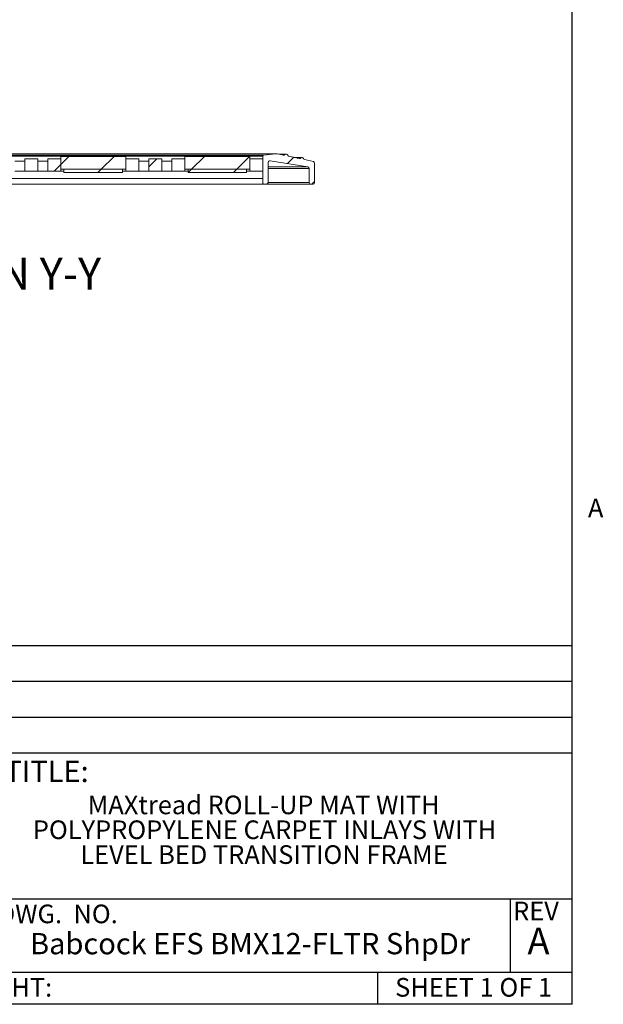
# Model space of a CAD drawing. Units: inches. Extents: x 1.1 to 86.6, y 1.6 to 67.1.
# Drawn here: x 67.7 to 86, y 3.1 to 34 of the extents above; entities that cross this region are included whole.
import ezdxf

# ---------------------------------------------------------------- set-up
doc = ezdxf.new("R2010")
doc.units = ezdxf.units.IN
doc.header["$LTSCALE"] = 8
doc.header["$MEASUREMENT"] = 0
doc.layers.add('FORMAT', color=7, linetype='Continuous')
doc.styles.add('SLDTEXTSTYLE0', font='TXT', dxfattribs={"width": 0.605})
doc.styles.add('SLDTEXTSTYLE2', font='TXT', dxfattribs={"width": 0.605, "bigfont": 'bigfont'})

msp = doc.modelspace()

# ---------------------------------------------------------------- hatches: boundary and pattern name
at = {"linetype": 'Continuous', "lineweight": 0}
h = msp.add_hatch(dxfattribs=at)
h.set_pattern_fill('ANSI31', scale=8, style=0)
h.paths.add_polyline_path([(68.301004, 29.2136893), (68.301004, 29.6062893), (67.893684, 29.6062893), (67.893684, 29.2136893)], flags=0)
h = msp.add_hatch(dxfattribs=at)
h.set_pattern_fill('ANSI31', scale=8, style=0)
h.paths.add_polyline_path([(69.0219604, 29.2136893), (69.0219604, 29.6062893), (68.6146404, 29.6062893), (68.6146404, 29.2136893)], flags=0)
h = msp.add_hatch(dxfattribs=at)
h.set_pattern_fill('ANSI31', scale=8, style=0)
h.paths.add_polyline_path([(69.023462, 29.6788605), (69.023462, 29.2788605), (71.060262, 29.2788605), (71.060262, 29.6788605)], flags=0)
h = msp.add_hatch(dxfattribs=at)
h.set_pattern_fill('ANSI31', scale=8, style=0)
h.paths.add_polyline_path([(71.4658804, 29.2136893), (71.4658804, 29.6062893), (71.0585604, 29.6062893), (71.0585604, 29.2136893)], flags=0)
h = msp.add_hatch(dxfattribs=at)
h.set_pattern_fill('ANSI31', scale=8, style=0)
h.paths.add_polyline_path([(72.1868368, 29.2136893), (72.1868368, 29.6062893), (71.7795168, 29.6062893), (71.7795168, 29.2136893)], flags=0)
h = msp.add_hatch(dxfattribs=at)
h.set_pattern_fill('ANSI31', scale=8, style=0)
h.paths.add_polyline_path([(72.9077932, 29.2136893), (72.9077932, 29.6062893), (72.5004732, 29.6062893), (72.5004732, 29.2136893)], flags=0)
h = msp.add_hatch(dxfattribs=at)
h.set_pattern_fill('ANSI31', scale=8, style=0)
h.paths.add_polyline_path([(72.909862, 29.6788605), (72.909862, 29.2788605), (74.946662, 29.2788605), (74.946662, 29.6788605)], flags=0)
h = msp.add_hatch(dxfattribs=at)
h.set_pattern_fill('ANSI31', scale=8, style=0)
h.paths.add_polyline_path([(75.3517132, 29.2136893), (75.3517132, 29.6062893), (74.9443932, 29.6062893), (74.9443932, 29.2136893)], flags=0)
h = msp.add_hatch(dxfattribs=at)
h.set_pattern_fill('ANSI31', scale=8, style=0)
edge = h.paths.add_edge_path(flags=0)
edge.add_arc((76.9237123, 28.8563693), 0.05, 270, 360)
edge.add_line((76.9737123, 28.8563693), (76.9737123, 29.4703693))
edge.add_arc((76.9237123, 29.4703693), 0.05, 0, 77.89808285)
edge.add_line((76.9341949, 29.5192581), (76.6525432, 29.5796489))
edge.add_arc((76.6609292, 29.6187599), 0.04, 194.28588281, 257.89808285, ccw=False)
edge.add_arc((76.5737123, 29.5965515), 0.05, 14.28588281, 141.51028289)
edge.add_arc((76.5032675, 29.6525652), 0.04, 257.89808285, 321.51028289, ccw=False)
edge.add_line((76.4948815, 29.6134541), (76.1597432, 29.6853133))
edge.add_arc((76.1681292, 29.7244243), 0.04, 194.28588281, 257.89808285, ccw=False)
edge.add_arc((76.0809123, 29.7022159), 0.05, 14.28588281, 141.51028289)
edge.add_arc((76.0104675, 29.7582296), 0.04, 257.89808285, 321.51028289, ccw=False)
edge.add_line((76.0020815, 29.7191185), (75.8143243, 29.7593768))
edge.add_arc((75.7723941, 29.5638215), 0.2, 77.89808285, 96.83382725)
edge.add_line((75.748596, 29.7624006), (75.3798486, 29.7182093))
edge.add_arc((75.3836563, 29.6864367), 0.032, 96.83382725, 183.41691363)
edge.add_line((75.3517132, 29.6845294), (75.3517132, 28.8563693))
edge.add_arc((75.4017132, 28.8563693), 0.05, 180, 270)
edge.add_line((75.4017132, 28.8063693), (75.4697132, 28.8063693))
edge.add_arc((75.4697132, 28.8563693), 0.05, 270, 360)
edge.add_line((75.5197132, 28.8563693), (75.5197132, 29.4943693))
edge.add_arc((75.5697132, 29.4943693), 0.05, 80.78849548, 180, ccw=False)
edge.add_line((75.5777171, 29.5437245), (76.7658411, 29.3510456))
edge.add_arc((76.7544122, 29.3023693), 0.05, 0, 76.78667519, ccw=False)
edge.add_line((76.8044122, 29.3023693), (76.8044122, 28.8563693))
edge.add_arc((76.8544122, 28.8563693), 0.05, 180, 270)
edge.add_line((76.8544122, 28.8063693), (76.9237123, 28.8063693))
h = msp.add_hatch(dxfattribs=at)
h.set_pattern_fill('ANSI31', scale=8, style=0)
h.paths.add_polyline_path([(70.9567304, 29.2788605), (69.1237904, 29.2788605), (69.1237904, 29.1729573), (70.9567304, 29.1729573)], flags=0)
h = msp.add_hatch(dxfattribs=at)
h.set_pattern_fill('ANSI31', scale=8, style=0)
h.paths.add_polyline_path([(74.8425632, 29.2788605), (73.0096232, 29.2788605), (73.0096232, 29.1729573), (74.8425632, 29.1729573)], flags=0)

# ---------------------------------------------------------------- linework, layer by layer
at = {"color": 8, "linetype": 'Continuous', "lineweight": 0, "true_color": 0x808080}
for q in [(85.039416, 65.5365854), (2.639416, 3.1365854)]:
    msp.add_line((85.039416, 3.1365854), q, dxfattribs=at)
at = {"color": 7, "linetype": 'Continuous', "lineweight": 15}
for p, q in [((75.7722801, 29.7638215), (56.536461, 29.7638215)), ((56.9571419, 29.6845294), (75.351599, 29.6845294)), ((67.8936842, 29.2136894), (67.8936842, 29.6062894)), ((68.301004, 29.6062894), (67.8936842, 29.6062894)), ((68.301004, 29.6062894), (68.301004, 29.2136894)), ((68.6146399, 29.2136894), (68.6146399, 29.6062894)), ((69.0219602, 29.6062894), (68.6146399, 29.6062894)), ((69.0219602, 29.6062894), (69.0219602, 29.2136894)), ((71.0602617, 29.6788604), (69.0234621, 29.6788604)), ((69.0234621, 29.6788604), (69.0234621, 29.2788607)), ((71.0585608, 29.2136894), (71.0585608, 29.6062894)), ((71.4658802, 29.6062894), (71.0585608, 29.6062894)), ((71.0602617, 29.2788607), (71.0602617, 29.6788604)), ((71.4658802, 29.6062894), (71.4658802, 29.2136894)), ((71.779517, 29.2136894), (71.779517, 29.6062894)), ((72.1868364, 29.6062894), (71.779517, 29.6062894)), ((72.1868364, 29.6062894), (72.1868364, 29.2136894)), ((72.5004732, 29.2136894), (72.5004732, 29.6062894)), ((72.9077935, 29.6062894), (72.5004732, 29.6062894)), ((72.9077935, 29.6062894), (72.9077935, 29.2136894)), ((74.9466619, 29.6788604), (72.9098623, 29.6788604)), ((72.9098623, 29.6788604), (72.9098623, 29.2788607)), ((74.9443932, 29.2136894), (74.9443932, 29.6062894)), ((75.3517135, 29.6062894), (74.9443932, 29.6062894)), ((74.9466619, 29.2788607), (74.9466619, 29.6788604)), ((75.351599, 29.6845294), (75.351599, 29.6062894)), ((75.3517135, 28.8563694), (75.3517135, 29.6845294)), ((75.3517135, 29.6062894), (75.3517135, 29.2136894)), ((75.7484824, 29.7624006), (75.3797352, 29.7182093)), ((75.3798488, 29.7182093), (75.7485959, 29.7624006)), ((75.8143244, 29.7593767), (76.0020818, 29.7191184)), ((76.0807984, 29.7522159), (75.8477208, 29.7522159)), ((76.1597431, 29.6853132), (76.4948808, 29.6134542)), ((76.5735984, 29.6465514), (76.3405207, 29.6465514)), ((67.5800474, 29.531399), (67.8936842, 29.531399)), ((68.301004, 29.531399), (68.6146399, 29.531399)), ((71.779517, 29.531399), (71.4658802, 29.531399)), ((72.5004732, 29.531399), (72.1868364, 29.531399)), ((75.5197132, 29.4943695), (75.5197132, 28.8563694)), ((75.5197132, 29.3510457), (76.7657281, 29.3510457)), ((75.5776038, 29.5437245), (76.7657281, 29.3510457)), ((76.7658407, 29.3510457), (75.5777174, 29.5437245)), ((76.6525431, 29.579649), (76.9341943, 29.519258)), ((76.8042993, 29.3023693), (76.8042993, 28.8563694)), ((76.804412, 28.8563694), (76.804412, 29.3023693)), ((76.9737117, 29.4703695), (76.9737117, 28.8563694)), ((75.3517135, 28.9896632), (56.9571419, 28.9896632)), ((67.5800474, 29.2136894), (67.8936842, 29.2136894)), ((68.301004, 29.2136894), (67.8936842, 29.2136894)), ((68.301004, 29.2136894), (68.6146399, 29.2136894)), ((69.0219602, 29.2136894), (68.6146399, 29.2136894)), ((69.1237903, 29.2136894), (69.0219602, 29.2136894)), ((69.0234621, 29.2788607), (71.0602617, 29.2788607)), ((69.1237903, 29.1729573), (69.1237903, 29.2788607)), ((70.9567307, 29.2788607), (69.1237903, 29.2788607)), ((69.1237903, 29.1729573), (70.9567307, 29.1729573)), ((70.9567307, 29.2788607), (70.9567307, 29.1729573)), ((71.0585608, 29.2136894), (70.9567307, 29.2136894)), ((71.4658802, 29.2136894), (71.0585608, 29.2136894)), ((71.779517, 29.2136894), (71.4658802, 29.2136894)), ((72.1868364, 29.2136894), (71.779517, 29.2136894)), ((72.5004732, 29.2136894), (72.1868364, 29.2136894)), ((72.9077935, 29.2136894), (72.5004732, 29.2136894)), ((73.0096236, 29.2136894), (72.9077935, 29.2136894)), ((72.9098623, 29.2788607), (74.9466619, 29.2788607)), ((73.0096236, 29.1729573), (73.0096236, 29.2788607)), ((74.8425631, 29.2788607), (73.0096236, 29.2788607)), ((73.0096236, 29.1729573), (74.8425631, 29.1729573)), ((74.8425631, 29.2788607), (74.8425631, 29.1729573)), ((74.9443932, 29.2136894), (74.8425631, 29.2136894)), ((75.3517135, 29.2136894), (74.9443932, 29.2136894)), ((56.9571419, 28.8063695), (75.3517135, 28.8063695)), ((69.4547378, 28.8063695), (68.8743068, 28.8063695)), ((71.2062142, 28.8063695), (70.6257832, 28.8063695)), ((73.3405711, 28.8063695), (72.7601392, 28.8063695)), ((75.0920466, 28.8063695), (74.5116156, 28.8063695)), ((75.3517135, 28.8563694), (75.3517135, 28.8063695)), ((75.3517135, 28.8063695), (75.4015993, 28.8063695)), ((75.4697128, 28.8063695), (75.4017129, 28.8063695)), ((75.4697128, 28.8063695), (76.8542978, 28.8063695)), ((76.9237132, 28.8063695), (76.8544123, 28.8063695))]:
    msp.add_line(p, q, dxfattribs=at)
at = {"color": 8, "linetype": 'Continuous', "lineweight": 15}
for p, q in [((56.560259, 29.7624006), (75.7484824, 29.7624006)), ((56.9290066, 29.7182093), (75.3797352, 29.7182093)), ((75.9357799, 29.7333346), (76.0416621, 29.7333346)), ((76.4285798, 29.6276701), (76.5344621, 29.6276701)), ((75.5197132, 29.3023693), (76.8042993, 29.3023693)), ((75.5617096, 29.5437245), (75.5776038, 29.5437245)), ((75.5197132, 28.8563694), (76.8042993, 28.8563694))]:
    msp.add_line(p, q, dxfattribs=at)
at = {"color": 7, "linetype": 'Continuous', "lineweight": 15}
for centre, radius, start, end in [((75.3836563, 29.6864367), 0.032, 96.83382725, 183.41691363), ((75.7722803, 29.5638215), 0.2, 90, 96.83382725), ((75.7723941, 29.5638215), 0.2, 77.89808285, 96.83382725), ((76.0104675, 29.7582296), 0.04, 257.89808285, 321.51028289), ((76.0809123, 29.7022159), 0.05, 14.28588281, 141.51028289), ((76.1681292, 29.7244243), 0.04, 194.28588281, 257.89808285), ((76.5032675, 29.6525652), 0.04, 257.89808285, 321.51028289), ((76.5031538, 29.6525652), 0.04, 270, 321.51028289), ((76.5737123, 29.5965515), 0.05, 14.28588281, 141.51028289), ((76.6609292, 29.6187599), 0.04, 194.28588281, 257.89808285), ((75.5697132, 29.4943693), 0.05, 80.78849548, 180), ((75.5695994, 29.4943693), 0.05, 80.78849548, 90), ((76.7544122, 29.3023693), 0.05, 0, 76.78667519), ((76.9237123, 29.4703693), 0.05, 0, 77.89808285), ((75.4015994, 28.8563693), 0.05, 180, 270), ((75.4017132, 28.8563693), 0.05, 180, 270), ((75.4697132, 28.8563693), 0.05, 270, 0), ((76.8544122, 28.8563693), 0.05, 180, 270), ((76.9237123, 28.8563693), 0.05, 270, 0)]:
    msp.add_arc(centre, radius, start, end, dxfattribs=at)
at = {"layer": 'FORMAT'}
for q in [(85.039416, 65.5365854), (2.639416, 3.1365854)]:
    msp.add_line((85.039416, 3.1365854), q, dxfattribs=at)
at = {"layer": 'FORMAT', "color": 8, "true_color": 0x808080}
for p, q in [((2.639416, 14.367506), (85.039416, 14.367506)), ((54.1018496, 13.247506), (85.039416, 13.247506)), ((54.1018496, 12.127506), (85.039416, 12.127506)), ((66.8458921, 11.007506), (85.039416, 11.007506)), ((54.1018496, 6.4373356), (85.039416, 6.4373356)), ((83.0924989, 6.4373356), (83.0924989, 4.144828)), ((64.6835959, 4.144828), (85.039416, 4.144828)), ((78.9456837, 4.144828), (78.9456837, 3.1365854))]:
    msp.add_line(p, q, dxfattribs=at)

# ---------------------------------------------------------------- texts
at = {"layer": 'FORMAT', "style": 'SLDTEXTSTYLE0'}
for s, insert, char_height, attachment_point in [('SECTION Y-Y', (66.3222108, 26.5113686), 1, 2), ('A', (85.5335168, 18.9625999), 0.5833333, 1), ('TITLE:', (67.259918, 10.7600999), 0.66666667, 1), ('DWG.  NO.', (67.0489537, 6.2576852), 0.58333333, 1), ('REV', (83.1898534, 6.3501854), 0.58333333, 1), ('Babcock EFS BMX12-FLTR ShpDr', (74.9521172, 5.3689053), 0.666666667, 2), ('WEIGHT:', (65.5282071, 3.9598232), 0.58333333, 1), ('SHEET 1 OF 1', (79.4950141, 3.9598232), 0.583333333, 1)]:
    msp.add_mtext(s, dxfattribs=dict(at, insert=insert, char_height=char_height, attachment_point=attachment_point))
at = {"layer": 'FORMAT', "color": 0, "char_height": 0.583333333, "attachment_point": 2}
for s, insert, style in [('{MAXtread ROLL-UP MAT WITH}', (75.3769491, 9.6702503), 'SLDTEXTSTYLE2'), ('POLYPROPYLENE CARPET INLAYS WITH', (75.4042934, 8.8924726), 'SLDTEXTSTYLE0'), ('LEVEL BED TRANSITION FRAME', (75.387414, 8.1146948), 'SLDTEXTSTYLE0')]:
    msp.add_mtext(s, dxfattribs=dict(at, insert=insert, style=style))
at = {"layer": 'FORMAT', "color": 7, "insert": (83.9849247, 5.5365277), "char_height": 0.8333333, "attachment_point": 2, "style": 'SLDTEXTSTYLE0'}
msp.add_mtext('A', dxfattribs=at)

doc.saveas('drawing.dxf')
